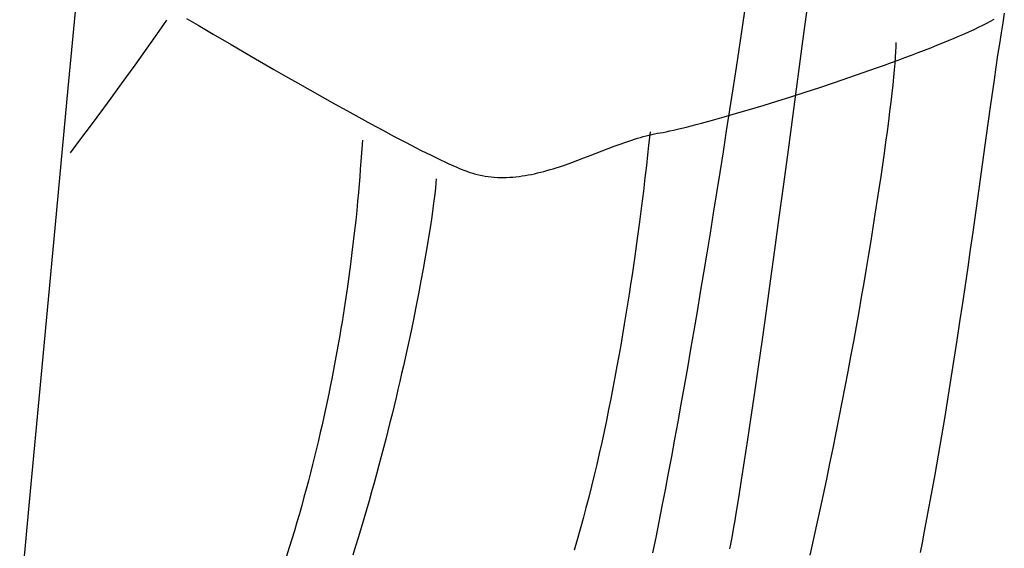
# Model space of a CAD drawing. Extents: x 20 to 1915, y 20 to 1802.
# Drawn here: x 1723 to 1800, y 1464 to 1505 of the extents above; entities that cross this region are included whole.
import ezdxf

# ---------------------------------------------------------------- set-up
doc = ezdxf.new("R2010")
doc.units = 0
doc.layers.get('0').update_dxf_attribs({"color": 3, "linetype": 'CONTINUOUS'})
doc.layers.add('CSLAYER3', color=3, linetype='CONTINUOUS')

# ---------------------------------------------------------------- blocks, each defined once
blk = doc.blocks.new('BLKF015')
at = {"layer": 'CSLAYER3', "color": 3, "linetype": 'CONTINUOUS'}
for p, q in [((1726.380744, 1499.791659), (1727.535466, 1512.15493)), ((1784.758605, 1509.437291), (1783.970799, 1503.464754)), ((1779.757707, 1508.157046), (1779.254556, 1504.762033)), ((1734.090469, 1505.120892), (1733.489237, 1504.259735)), ((1735.657099, 1505.245644), (1736.553136, 1504.717162)), ((1798.71459, 1505.040537), (1798.983396, 1505.189227)), ((1799.791804, 1505.666243), (1799.666361, 1504.917504)), ((1736.553136, 1504.717162), (1737.730574, 1504.026028)), ((1779.254556, 1504.762033), (1778.748886, 1501.402756)), ((1797.059502, 1504.231612), (1797.429262, 1504.401323)), ((1797.429262, 1504.401323), (1797.780471, 1504.567312)), ((1797.780471, 1504.567312), (1798.112308, 1504.729338)), ((1798.112308, 1504.729338), (1798.423954, 1504.88716)), ((1798.423954, 1504.88716), (1798.71459, 1505.040537)), ((1799.666361, 1504.917504), (1799.53762, 1504.117482)), ((1733.489237, 1504.259735), (1732.865789, 1503.377136)), ((1737.730574, 1504.026028), (1739.14498, 1503.20036)), ((1795.411335, 1503.520375), (1795.847106, 1503.702561)), ((1795.847106, 1503.702561), (1796.267604, 1503.88199)), ((1796.267604, 1503.88199), (1796.672009, 1504.05842)), ((1796.672009, 1504.05842), (1797.059502, 1504.231612)), ((1799.53762, 1504.117482), (1799.405449, 1503.267923)), ((1732.865789, 1503.377136), (1732.228543, 1502.48372)), ((1739.14498, 1503.20036), (1740.751922, 1502.26828)), ((1783.970799, 1503.464754), (1783.206362, 1497.725753)), ((1791.27694, 1503.036675), (1791.260862, 1502.654843)), ((1791.281302, 1503.208851), (1791.27694, 1503.036675)), ((1791.283182, 1503.368287), (1791.281302, 1503.208851)), ((1793.531908, 1502.76889), (1794.020577, 1502.95969)), ((1794.020577, 1502.95969), (1794.49725, 1503.148699)), ((1794.49725, 1503.148699), (1794.96111, 1503.335674)), ((1794.96111, 1503.335674), (1795.411335, 1503.520375)), ((1799.405449, 1503.267923), (1799.269716, 1502.370573)), ((1732.228543, 1502.48372), (1731.585917, 1501.590111)), ((1740.751922, 1502.26828), (1742.506971, 1501.257906)), ((1791.235119, 1502.224271), (1791.199884, 1501.746444)), ((1791.260862, 1502.654843), (1791.235119, 1502.224271)), ((1791.473674, 1501.992592), (1792.002127, 1502.188148)), ((1792.002127, 1502.188148), (1792.521863, 1502.382877)), ((1792.521863, 1502.382877), (1793.032063, 1502.576538)), ((1793.032063, 1502.576538), (1793.531908, 1502.76889)), ((1799.269716, 1502.370573), (1799.130289, 1501.427181)), ((1731.585917, 1501.590111), (1730.946328, 1500.706935)), ((1742.506971, 1501.257906), (1743.426149, 1500.732146)), ((1778.748886, 1501.402756), (1778.495289, 1499.738174)), ((1788.729346, 1501.010849), (1789.844212, 1501.403374)), ((1789.844212, 1501.403374), (1790.393897, 1501.599964)), ((1790.393897, 1501.599964), (1790.937324, 1501.79645)), ((1790.937324, 1501.79645), (1791.473674, 1501.992592)), ((1791.199884, 1501.746444), (1791.155329, 1501.222843)), ((1799.130289, 1501.427181), (1798.987036, 1500.439492)), ((1730.946328, 1500.706935), (1730.318195, 1499.844816)), ((1743.426149, 1500.732146), (1744.365693, 1500.197358)), ((1786.460584, 1500.235172), (1787.599285, 1500.620805)), ((1787.599285, 1500.620805), (1788.729346, 1501.010849)), ((1791.101627, 1500.654951), (1791.03895, 1500.044251)), ((1791.155329, 1501.222843), (1791.101627, 1500.654951)), ((1725.276811, 1487.999855), (1726.380744, 1499.791659)), ((1730.318195, 1499.844816), (1729.709933, 1499.014378)), ((1744.365693, 1500.197358), (1745.320046, 1499.657055)), ((1778.495289, 1499.738174), (1778.24128, 1498.084512)), ((1784.18349, 1499.484858), (1785.3198, 1499.85588)), ((1785.3198, 1499.85588), (1786.460584, 1500.235172)), ((1791.03895, 1500.044251), (1790.96747, 1499.392224)), ((1798.987036, 1500.439492), (1798.688523, 1498.338215)), ((1729.709933, 1499.014378), (1729.129961, 1498.226246)), ((1745.320046, 1499.657055), (1746.283657, 1499.114755)), ((1746.283657, 1499.114755), (1747.25097, 1498.57397)), ((1781.950519, 1498.775344), (1783.058211, 1499.124036)), ((1783.058211, 1499.124036), (1784.18349, 1499.484858)), ((1790.96747, 1499.392224), (1790.88736, 1498.700354)), ((1729.129961, 1498.226246), (1728.088558, 1496.8194)), ((1747.25097, 1498.57397), (1748.216431, 1498.038217)), ((1779.814125, 1498.12207), (1780.866972, 1498.440712)), ((1780.866972, 1498.440712), (1781.950519, 1498.775344)), ((1790.88736, 1498.700354), (1790.798791, 1497.970123)), ((1798.688523, 1498.338215), (1798.373124, 1496.080716)), ((1748.216431, 1498.038217), (1749.174488, 1497.51101)), ((1749.174488, 1497.51101), (1750.119585, 1496.995864)), ((1776.90536, 1497.281378), (1777.826763, 1497.540473)), ((1777.826763, 1497.540473), (1778.798537, 1497.821347)), ((1778.24128, 1498.084512), (1777.986934, 1496.442433)), ((1778.798537, 1497.821347), (1779.814125, 1498.12207)), ((1783.206362, 1497.725753), (1782.834528, 1494.95729)), ((1790.798791, 1497.970123), (1790.701937, 1497.203014)), ((1728.088558, 1496.8194), (1727.261325, 1495.709276)), ((1750.119585, 1496.995864), (1751.046169, 1496.496294)), ((1774.171786, 1496.573915), (1774.508946, 1496.654064)), ((1774.508946, 1496.654064), (1774.865255, 1496.741587)), ((1774.865255, 1496.741587), (1775.239895, 1496.836244)), ((1775.239895, 1496.836244), (1775.632044, 1496.937792)), ((1775.632044, 1496.937792), (1776.040885, 1497.045992)), ((1776.040885, 1497.045992), (1776.90536, 1497.281378)), ((1790.701937, 1497.203014), (1790.59697, 1496.400509)), ((1751.046169, 1496.496294), (1751.948686, 1496.015814)), ((1751.948686, 1496.015814), (1752.821581, 1495.557941)), ((1770.800455, 1495.799842), (1771.027121, 1495.869519)), ((1771.027121, 1495.869519), (1771.252784, 1495.935957)), ((1771.252784, 1495.935957), (1771.477415, 1495.99894)), ((1771.477415, 1495.99894), (1771.700986, 1496.058254)), ((1771.700986, 1496.058254), (1771.923467, 1496.113681)), ((1772.011764, 1496.371248), (1771.896163, 1495.297648)), ((1771.923467, 1496.113681), (1772.144829, 1496.165009)), ((1772.144829, 1496.165009), (1772.365044, 1496.21202)), ((1772.365044, 1496.21202), (1772.584083, 1496.254499)), ((1772.584083, 1496.254499), (1772.801916, 1496.292231)), ((1772.801916, 1496.292231), (1773.031034, 1496.331889)), ((1773.031034, 1496.331889), (1773.2834, 1496.380128)), ((1773.2834, 1496.380128), (1773.558194, 1496.436706)), ((1773.558194, 1496.436706), (1773.854596, 1496.501382)), ((1773.854596, 1496.501382), (1774.171786, 1496.573915)), ((1777.986934, 1496.442433), (1777.732322, 1494.812599)), ((1790.59697, 1496.400509), (1790.484061, 1495.56409)), ((1798.373124, 1496.080716), (1797.687439, 1491.152958)), ((1727.261325, 1495.709276), (1726.518729, 1494.719179)), ((1749.445599, 1495.722355), (1749.354472, 1494.382777)), ((1752.821581, 1495.557941), (1753.659302, 1495.126189)), ((1753.659302, 1495.126189), (1754.063236, 1494.921207)), ((1768.72011, 1495.062518), (1769.188146, 1495.239494)), ((1769.188146, 1495.239494), (1769.653097, 1495.410405)), ((1769.653097, 1495.410405), (1770.11473, 1495.573529)), ((1770.11473, 1495.573529), (1770.344231, 1495.651631)), ((1770.344231, 1495.651631), (1770.572815, 1495.727141)), ((1770.572815, 1495.727141), (1770.800455, 1495.799842)), ((1771.896163, 1495.297648), (1771.816271, 1494.571124)), ((1790.484061, 1495.56409), (1790.363384, 1494.69524)), ((1749.354472, 1494.382777), (1749.283223, 1493.413705)), ((1754.063236, 1494.921207), (1754.456294, 1494.724072)), ((1754.456294, 1494.724072), (1754.837781, 1494.535226)), ((1754.837781, 1494.535226), (1755.207003, 1494.355107)), ((1755.207003, 1494.355107), (1755.563266, 1494.184154)), ((1766.341747, 1494.146967), (1766.821739, 1494.328423)), ((1766.821739, 1494.328423), (1767.299803, 1494.512429)), ((1767.299803, 1494.512429), (1768.24922, 1494.8812)), ((1768.24922, 1494.8812), (1768.72011, 1495.062518)), ((1771.816271, 1494.571124), (1771.721154, 1493.727856)), ((1777.732322, 1494.812599), (1777.477517, 1493.195672)), ((1782.834528, 1494.95729), (1782.470479, 1492.263365)), ((1790.363384, 1494.69524), (1790.235111, 1493.795442)), ((1755.563266, 1494.184154), (1755.905875, 1494.022807)), ((1755.905875, 1494.022807), (1756.234136, 1493.871505)), ((1756.234136, 1493.871505), (1756.547356, 1493.730687)), ((1756.547356, 1493.730687), (1756.84484, 1493.600794)), ((1756.84484, 1493.600794), (1757.125893, 1493.482263)), ((1764.407121, 1493.481103), (1764.649928, 1493.556828)), ((1764.649928, 1493.556828), (1764.892513, 1493.635129)), ((1764.892513, 1493.635129), (1765.134848, 1493.71579)), ((1765.134848, 1493.71579), (1765.376902, 1493.798597)), ((1765.376902, 1493.798597), (1765.860057, 1493.969784)), ((1765.860057, 1493.969784), (1766.341747, 1494.146967)), ((1771.721154, 1493.727856), (1771.610441, 1492.775146)), ((1790.235111, 1493.795442), (1790.099413, 1492.866177)), ((1749.239434, 1492.858925), (1749.189537, 1492.259061)), ((1749.283223, 1493.413705), (1749.239434, 1492.858925)), ((1757.125893, 1493.482263), (1757.389821, 1493.375536)), ((1757.389821, 1493.375536), (1757.63593, 1493.28105)), ((1757.63593, 1493.28105), (1757.754491, 1493.238039)), ((1757.754491, 1493.238039), (1757.873203, 1493.197207)), ((1757.873203, 1493.197207), (1757.992061, 1493.158526)), ((1757.992061, 1493.158526), (1758.111063, 1493.12197)), ((1758.111063, 1493.12197), (1758.230205, 1493.087512)), ((1758.230205, 1493.087512), (1758.349483, 1493.055124)), ((1758.349483, 1493.055124), (1758.588433, 1492.996454)), ((1758.588433, 1492.996454), (1758.827884, 1492.945745)), ((1758.827884, 1492.945745), (1759.067808, 1492.90278)), ((1759.067808, 1492.90278), (1759.308175, 1492.867345)), ((1759.308175, 1492.867345), (1759.548958, 1492.839224)), ((1759.548958, 1492.839224), (1759.790125, 1492.818202)), ((1759.790125, 1492.818202), (1760.03165, 1492.804063)), ((1760.03165, 1492.804063), (1760.273502, 1492.796592)), ((1760.273502, 1492.796592), (1760.515653, 1492.795574)), ((1760.515653, 1492.795574), (1760.758075, 1492.800793)), ((1760.758075, 1492.800793), (1761.000737, 1492.812035)), ((1761.000737, 1492.812035), (1761.243611, 1492.829082)), ((1761.243611, 1492.829082), (1761.486669, 1492.851721)), ((1761.486669, 1492.851721), (1761.729881, 1492.879736)), ((1761.729881, 1492.879736), (1761.973218, 1492.912911)), ((1761.973218, 1492.912911), (1762.216652, 1492.951031)), ((1762.216652, 1492.951031), (1762.460153, 1492.993881)), ((1762.460153, 1492.993881), (1762.703693, 1493.041245)), ((1762.703693, 1493.041245), (1762.947242, 1493.092909)), ((1762.947242, 1493.092909), (1763.190772, 1493.148655)), ((1763.190772, 1493.148655), (1763.434254, 1493.20827)), ((1763.434254, 1493.20827), (1763.677659, 1493.271537)), ((1763.677659, 1493.271537), (1763.920958, 1493.338242)), ((1763.920958, 1493.338242), (1764.164121, 1493.408169)), ((1764.164121, 1493.408169), (1764.407121, 1493.481103)), ((1771.610441, 1492.775146), (1771.483762, 1491.720299)), ((1777.477517, 1493.195672), (1777.222592, 1491.592314)), ((1790.099413, 1492.866177), (1789.956464, 1491.90893)), ((1749.189537, 1492.259061), (1749.133034, 1491.61542)), ((1755.209059, 1492.365347), (1755.171002, 1491.963357)), ((1755.233951, 1492.699768), (1755.209059, 1492.365347)), ((1782.470479, 1492.263365), (1782.114865, 1489.649362)), ((1749.133034, 1491.61542), (1749.069428, 1490.92931)), ((1755.119648, 1491.495887), (1755.054867, 1490.965025)), ((1755.171002, 1491.963357), (1755.119648, 1491.495887)), ((1771.483762, 1491.720299), (1771.340743, 1490.570618)), ((1777.222592, 1491.592314), (1776.967621, 1490.003187)), ((1789.956464, 1491.90893), (1789.806436, 1490.925182)), ((1749.069428, 1490.92931), (1748.998219, 1490.202038)), ((1755.054867, 1490.965025), (1754.976526, 1490.372858)), ((1771.340743, 1490.570618), (1771.181015, 1489.333407)), ((1789.806436, 1490.925182), (1789.649501, 1489.916415)), ((1797.687439, 1491.152958), (1797.315043, 1488.510648)), ((1748.998219, 1490.202038), (1748.918911, 1489.434913)), ((1754.884493, 1489.721474), (1754.778637, 1489.01296)), ((1754.976526, 1490.372858), (1754.884493, 1489.721474)), ((1776.967621, 1490.003187), (1776.712675, 1488.428953)), ((1789.649501, 1489.916415), (1789.485831, 1488.884112)), ((1748.918911, 1489.434913), (1748.831005, 1488.629243)), ((1754.778637, 1489.01296), (1754.658827, 1488.249405)), ((1771.181015, 1489.333407), (1771.004204, 1488.015969)), ((1782.114865, 1489.649362), (1781.768332, 1487.120665)), ((1748.831005, 1488.629243), (1748.734002, 1487.786335)), ((1754.658827, 1488.249405), (1754.52493, 1487.432896)), ((1776.712675, 1488.428953), (1776.457828, 1486.870275)), ((1789.485831, 1488.884112), (1789.315599, 1487.829756)), ((1797.315043, 1488.510648), (1797.120994, 1487.151)), ((1724.253438, 1477.09436), (1725.276811, 1487.999855)), ((1748.734002, 1487.786335), (1748.627404, 1486.907498)), ((1754.52493, 1487.432896), (1754.376815, 1486.565521)), ((1771.004204, 1488.015969), (1770.80994, 1486.625608)), ((1789.315599, 1487.829756), (1789.138977, 1486.754829)), ((1748.627404, 1486.907498), (1748.510714, 1485.994039)), ((1770.80994, 1486.625608), (1770.706146, 1485.905364)), ((1776.457828, 1486.870275), (1776.203152, 1485.327815)), ((1781.768332, 1487.120665), (1781.43153, 1484.68266)), ((1789.138977, 1486.754829), (1788.956138, 1485.660814)), ((1797.120994, 1487.151), (1796.921536, 1485.76802)), ((1748.510714, 1485.994039), (1748.383433, 1485.047266)), ((1754.376815, 1486.565521), (1754.21435, 1485.649367)), ((1770.706146, 1485.905364), (1770.59785, 1485.169628)), ((1748.383433, 1485.047266), (1748.245062, 1484.068487)), ((1754.21435, 1485.649367), (1754.037405, 1484.686523)), ((1770.59785, 1485.169628), (1770.485004, 1484.419312)), ((1776.203152, 1485.327815), (1775.94872, 1483.802235)), ((1788.956138, 1485.660814), (1788.767253, 1484.549194)), ((1796.921536, 1485.76802), (1796.716537, 1484.363453)), ((1754.037405, 1484.686523), (1753.845845, 1483.679075)), ((1770.485004, 1484.419312), (1770.367563, 1483.655331)), ((1781.43153, 1484.68266), (1781.105106, 1482.34073)), ((1788.767253, 1484.549194), (1788.572496, 1483.42145)), ((1796.716537, 1484.363453), (1796.505864, 1482.939047)), ((1748.245062, 1484.068487), (1748.095105, 1483.05901)), ((1753.845845, 1483.679075), (1753.639542, 1482.629112)), ((1770.367563, 1483.655331), (1770.24548, 1482.878597)), ((1775.94872, 1483.802235), (1775.694605, 1482.294196)), ((1748.095105, 1483.05901), (1747.933062, 1482.020143)), ((1770.24548, 1482.878597), (1770.118708, 1482.090022)), ((1788.572496, 1483.42145), (1788.372038, 1482.279065)), ((1796.505864, 1482.939047), (1796.289386, 1481.496549)), ((1747.933062, 1482.020143), (1747.847353, 1481.490097)), ((1753.639542, 1482.629112), (1753.418362, 1481.538722)), ((1770.118708, 1482.090022), (1769.987201, 1481.290521)), ((1775.694605, 1482.294196), (1775.44088, 1480.804362)), ((1781.105106, 1482.34073), (1780.789707, 1480.10026)), ((1788.372038, 1482.279065), (1788.166052, 1481.123522)), ((1747.847353, 1481.490097), (1747.758436, 1480.953194)), ((1753.418362, 1481.538722), (1753.182174, 1480.409992)), ((1769.987201, 1481.290521), (1769.850913, 1480.481005)), ((1796.289386, 1481.496549), (1796.06697, 1480.037706)), ((1747.666249, 1480.409597), (1747.570728, 1479.85947)), ((1747.758436, 1480.953194), (1747.666249, 1480.409597)), ((1753.182174, 1480.409992), (1752.930846, 1479.245009)), ((1769.850913, 1480.481005), (1769.709796, 1479.662388)), ((1775.44088, 1480.804362), (1775.187618, 1479.333394)), ((1788.166052, 1481.123522), (1787.95471, 1479.956303)), ((1747.570728, 1479.85947), (1747.471813, 1479.302977)), ((1769.709796, 1479.662388), (1769.563806, 1478.835582)), ((1780.789707, 1480.10026), (1780.485983, 1477.966635)), ((1787.95471, 1479.956303), (1787.738185, 1478.778891)), ((1796.06697, 1480.037706), (1795.838486, 1478.564265)), ((1747.471813, 1479.302977), (1747.369441, 1478.74028)), ((1752.930846, 1479.245009), (1752.664247, 1478.045863)), ((1775.187618, 1479.333394), (1774.934891, 1477.881954)), ((1747.263549, 1478.171544), (1747.154075, 1477.596932)), ((1747.369441, 1478.74028), (1747.263549, 1478.171544)), ((1769.563806, 1478.835582), (1769.412894, 1478.001502)), ((1787.738185, 1478.778891), (1787.516648, 1477.592768)), ((1795.838486, 1478.564265), (1795.6038, 1477.077972)), ((1747.154075, 1477.596932), (1747.040958, 1477.016607)), ((1752.525179, 1477.43413), (1752.382245, 1476.814639)), ((1752.664247, 1478.045863), (1752.525179, 1477.43413)), ((1769.412894, 1478.001502), (1769.257015, 1477.161058)), ((1774.934891, 1477.881954), (1774.682773, 1476.450705)), ((1780.485983, 1477.966635), (1780.19458, 1475.945238)), ((1787.516648, 1477.592768), (1787.290273, 1476.399417)), ((1723.340399, 1467.390018), (1724.253438, 1477.09436)), ((1747.040958, 1477.016607), (1746.924134, 1476.430733)), ((1752.382245, 1476.814639), (1752.235426, 1476.187651)), ((1769.257015, 1477.161058), (1769.096122, 1476.315166)), ((1795.6038, 1477.077972), (1795.36278, 1475.580576)), ((1746.803541, 1475.839473), (1746.679118, 1475.242991)), ((1746.924134, 1476.430733), (1746.803541, 1475.839473)), ((1752.235426, 1476.187651), (1752.084708, 1475.553426)), ((1769.096122, 1476.315166), (1768.930169, 1475.464736)), ((1774.682773, 1476.450705), (1774.431336, 1475.040309)), ((1780.19458, 1475.945238), (1779.916147, 1474.041455)), ((1787.290273, 1476.399417), (1787.059231, 1475.200321)), ((1746.679118, 1475.242991), (1746.550801, 1474.64145)), ((1752.084708, 1475.553426), (1751.930073, 1474.912227)), ((1768.930169, 1475.464736), (1768.75911, 1474.610683)), ((1774.431336, 1475.040309), (1774.180652, 1473.651428)), ((1787.059231, 1475.200321), (1786.823695, 1473.996961)), ((1795.36278, 1475.580576), (1795.115296, 1474.073821)), ((1746.550801, 1474.64145), (1746.41853, 1474.035014)), ((1751.771505, 1474.264312), (1751.608987, 1473.609945)), ((1751.930073, 1474.912227), (1751.771505, 1474.264312)), ((1768.75911, 1474.610683), (1768.582897, 1473.75392)), ((1746.41853, 1474.035014), (1746.28224, 1473.423846)), ((1751.608987, 1473.609945), (1751.442503, 1472.949385)), ((1768.582897, 1473.75392), (1768.401485, 1472.895359)), ((1774.180652, 1473.651428), (1773.930795, 1472.284723)), ((1779.916147, 1474.041455), (1779.651331, 1472.26067)), ((1786.823695, 1473.996961), (1786.583838, 1472.790821)), ((1795.115296, 1474.073821), (1794.861214, 1472.559457)), ((1746.141871, 1472.80811), (1745.997359, 1472.187969)), ((1746.28224, 1473.423846), (1746.141871, 1472.80811)), ((1751.442503, 1472.949385), (1751.272038, 1472.282893)), ((1768.401485, 1472.895359), (1768.214826, 1472.035913)), ((1786.583838, 1472.790821), (1786.339831, 1471.583383)), ((1745.997359, 1472.187969), (1745.848643, 1471.563587)), ((1751.272038, 1472.282893), (1751.097573, 1471.610731)), ((1768.214826, 1472.035913), (1768.022875, 1471.176495)), ((1773.930795, 1472.284723), (1773.681838, 1470.940858)), ((1779.651331, 1472.26067), (1779.400782, 1470.608267)), ((1794.861214, 1472.559457), (1794.600404, 1471.039228)), ((1745.848643, 1471.563587), (1745.69566, 1470.935127)), ((1751.097573, 1471.610731), (1750.919093, 1470.93316)), ((1768.022875, 1471.176495), (1767.825586, 1470.318018)), ((1786.339831, 1471.583383), (1786.091847, 1470.376129)), ((1745.69566, 1470.935127), (1745.538349, 1470.302753)), ((1750.919093, 1470.93316), (1750.736581, 1470.25044)), ((1773.681838, 1470.940858), (1773.433853, 1469.620494)), ((1779.400782, 1470.608267), (1779.165145, 1469.089631)), ((1786.091847, 1470.376129), (1785.840058, 1469.170541)), ((1794.600404, 1471.039228), (1794.332732, 1469.514883)), ((1745.376646, 1469.666628), (1745.210489, 1469.026916)), ((1745.538349, 1470.302753), (1745.376646, 1469.666628)), ((1750.736581, 1470.25044), (1750.55002, 1469.562832)), ((1767.825586, 1470.318018), (1767.622911, 1469.461396)), ((1773.433853, 1469.620494), (1773.186914, 1468.324293)), ((1745.210489, 1469.026916), (1745.039817, 1468.38378)), ((1750.359396, 1468.870598), (1750.164689, 1468.173998)), ((1750.55002, 1469.562832), (1750.359396, 1468.870598)), ((1767.622911, 1469.461396), (1767.414804, 1468.60754)), ((1779.165145, 1469.089631), (1778.94507, 1467.710147)), ((1785.840058, 1469.170541), (1785.584638, 1467.968104)), ((1794.332732, 1469.514883), (1794.058067, 1467.988169)), ((1745.039817, 1468.38378), (1744.864567, 1467.737383)), ((1750.164689, 1468.173998), (1749.965886, 1467.473293)), ((1767.414804, 1468.60754), (1767.201218, 1467.757365)), ((1773.186914, 1468.324293), (1772.941092, 1467.052919)), ((1722.567464, 1459.201673), (1723.340399, 1467.390018)), ((1744.864567, 1467.737383), (1744.684676, 1467.08789)), ((1749.965886, 1467.473293), (1749.762968, 1466.768745)), ((1767.201218, 1467.757365), (1766.982108, 1466.911782)), ((1778.94507, 1467.710147), (1778.741205, 1466.475198)), ((1785.584638, 1467.968104), (1785.325757, 1466.770298)), ((1794.058067, 1467.988169), (1793.776278, 1466.460831)), ((1744.684676, 1467.08789), (1744.500083, 1466.435463)), ((1749.762968, 1466.768745), (1749.55592, 1466.060613)), ((1766.982108, 1466.911782), (1766.757427, 1466.071706)), ((1772.941092, 1467.052919), (1772.696461, 1465.807032)), ((1785.325757, 1466.770298), (1785.063588, 1465.578607)), ((1744.310724, 1465.780266), (1744.116539, 1465.122463)), ((1744.500083, 1466.435463), (1744.310724, 1465.780266)), ((1749.55592, 1466.060613), (1749.344725, 1465.34916)), ((1766.757427, 1466.071706), (1766.527128, 1465.238048)), ((1772.696461, 1465.807032), (1772.453094, 1464.587294)), ((1778.645553, 1465.913607), (1778.554197, 1465.390169)), ((1778.741205, 1466.475198), (1778.645553, 1465.913607)), ((1793.776278, 1466.460831), (1793.487231, 1464.934618)), ((1744.116539, 1465.122463), (1743.917464, 1464.462217)), ((1749.344725, 1465.34916), (1749.129366, 1464.634646)), ((1766.527128, 1465.238048), (1766.291165, 1464.411722)), ((1778.554197, 1465.390169), (1778.467217, 1464.905557)), ((1785.063588, 1465.578607), (1784.798304, 1464.394513)), ((1743.917464, 1464.462217), (1743.713438, 1463.799692)), ((1749.129366, 1464.634646), (1748.909827, 1463.917333)), ((1766.291165, 1464.411722), (1766.049491, 1463.593641)), ((1772.453094, 1464.587294), (1772.211063, 1463.394369)), ((1778.384694, 1464.460445), (1778.30671, 1464.055504)), ((1778.467217, 1464.905557), (1778.384694, 1464.460445)), ((1784.798304, 1464.394513), (1784.530077, 1463.219498)), ((1793.487231, 1464.934618), (1793.339945, 1464.172479)), ((1743.713438, 1463.799692), (1743.504398, 1463.135051)), ((1748.909827, 1463.917333), (1748.686092, 1463.19748)), ((1778.30671, 1464.055504), (1778.233344, 1463.69141)), ((1793.339945, 1464.172479), (1793.190796, 1463.411276))]:
    blk.add_line(p, q, dxfattribs=at)

msp = doc.modelspace()

# ---------------------------------------------------------------- block references
msp.add_blockref('BLKF015', (0, 0))

doc.saveas('drawing.dxf')
